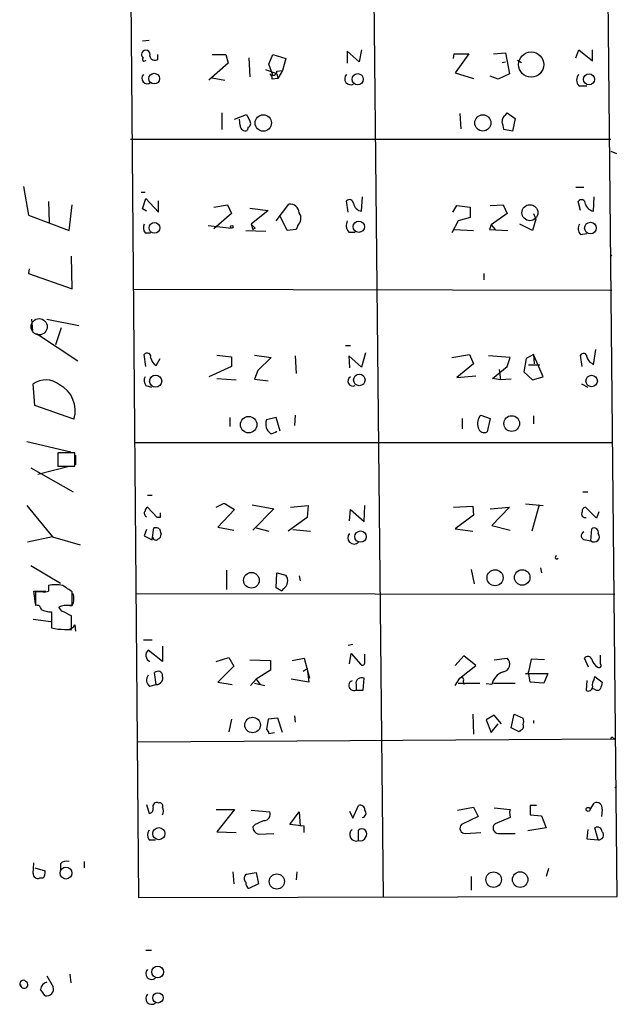
# Model space of a CAD drawing. Extents: x 0 to 24509, y -19929 to 4088.
# Drawn here: x 310 to 374, y 3628 to 3732 of the extents above; entities that cross this region are included whole.
import ezdxf

# ---------------------------------------------------------------- set-up
doc = ezdxf.new("R2010")
doc.units = 0
doc.header["$MEASUREMENT"] = 0
doc.layers.add('MAIN', color=5, linetype='CONTINUOUS')

msp = doc.modelspace()

# ---------------------------------------------------------------- linework, layer by layer
at = {"layer": 'MAIN'}
for p, q in [((321.3947, 3813.1307), (322.9187, 3639.4794)), ((347.3027, 3787.4767), (348.8267, 3639.4794)), ((373.634, 3639.5641), (372.5333, 3748.4454)), ((323.342, 3730.1574), (324.0193, 3730.2421)), ((346.2867, 3727.9561), (345.0167, 3729.0567)), ((345.0167, 3729.0567), (345.0167, 3727.7867)), ((346.5407, 3729.2261), (346.2867, 3727.9561)), ((356.2773, 3728.2947), (356.362, 3728.8027)), ((356.362, 3728.8027), (357.886, 3728.8027)), ((357.886, 3728.8027), (356.4467, 3726.7707)), ((360.5107, 3728.8027), (361.7807, 3728.8874)), ((361.7807, 3728.8874), (362.204, 3726.6861)), ((369.2313, 3728.3794), (369.57, 3729.2261)), ((369.57, 3729.2261), (371.0093, 3728.0407)), ((371.0093, 3728.0407), (371.0093, 3729.2261)), ((324.9507, 3728.2101), (324.9507, 3728.7181)), ((332.4013, 3727.7867), (330.3693, 3726.0087)), ((330.708, 3728.7181), (332.1473, 3728.7181)), ((332.1473, 3728.7181), (332.4013, 3727.7867)), ((334.6027, 3728.3794), (334.6873, 3726.3474)), ((336.7193, 3727.7021), (337.1427, 3728.7181)), ((337.1427, 3728.7181), (338.4973, 3728.2947)), ((338.4973, 3728.2947), (338.1587, 3727.0247)), ((361.442, 3727.8714), (361.7807, 3727.9561)), ((363.0507, 3728.1254), (363.474, 3727.8714)), ((337.566, 3726.6861), (336.3807, 3727.1094)), ((337.1427, 3726.5167), (336.7193, 3727.7021)), ((337.566, 3726.9401), (338.1587, 3727.0247)), ((338.1587, 3727.0247), (337.6507, 3726.1781)), ((356.4467, 3726.7707), (358.394, 3726.1781)), ((330.708, 3726.2627), (332.0627, 3726.0087)), ((337.6507, 3726.1781), (337.058, 3726.0934)), ((337.566, 3726.6861), (337.6507, 3726.1781)), ((337.566, 3726.6861), (337.6507, 3726.1781)), ((361.0187, 3726.0934), (360.172, 3726.4321)), ((362.204, 3726.6861), (361.0187, 3726.0934)), ((369.57, 3725.4161), (370.4167, 3725.4161)), ((331.724, 3722.5374), (331.724, 3720.7594)), ((361.7807, 3722.2834), (361.95, 3722.5374)), ((361.95, 3722.5374), (362.7967, 3721.9447)), ((333.0787, 3721.8601), (334.3487, 3722.3681)), ((333.6713, 3721.1827), (333.5867, 3721.8601)), ((356.9547, 3722.4527), (357.0393, 3720.8441)), ((362.7967, 3721.9447), (362.5427, 3720.5901)), ((334.518, 3721.0134), (334.4333, 3720.6747)), ((362.5427, 3720.5901), (361.6113, 3720.7594)), ((322.072, 3719.7434), (372.9567, 3719.7434)), ((372.9567, 3718.4734), (373.5493, 3718.2194)), ((310.7267, 3714.7481), (311.2347, 3711.7001)), ((369.2313, 3714.6634), (370.078, 3714.6634)), ((323.1727, 3714.1554), (323.596, 3714.1554)), ((323.342, 3712.3774), (323.6807, 3713.4781)), ((323.6807, 3713.4781), (325.0353, 3712.0387)), ((325.0353, 3712.0387), (325.0353, 3713.2241)), ((345.1013, 3712.0387), (344.932, 3713.2241)), ((346.5407, 3712.1234), (346.6253, 3713.6474)), ((371.094, 3712.1234), (371.1787, 3713.6474)), ((313.3513, 3713.1394), (313.436, 3710.9381)), ((315.5527, 3710.0914), (315.8913, 3712.8007)), ((323.7653, 3712.1234), (323.342, 3712.3774)), ((330.8773, 3712.5467), (332.3167, 3712.8007)), ((332.3167, 3712.8007), (332.74, 3711.8694)), ((334.6873, 3712.4621), (336.6347, 3712.2081)), ((336.6347, 3712.2081), (334.8567, 3710.7687)), ((337.4813, 3711.1074), (338.836, 3712.8854)), ((356.1927, 3712.0387), (356.616, 3712.7161)), ((356.616, 3712.7161), (358.0553, 3712.5467)), ((358.0553, 3712.5467), (358.0553, 3711.4461)), ((360.172, 3712.7161), (361.5267, 3712.8007)), ((361.5267, 3712.8007), (361.95, 3711.8694)), ((369.7393, 3712.2081), (369.4853, 3713.1394)), ((311.2347, 3711.7001), (315.5527, 3710.0914)), ((332.74, 3711.8694), (330.8773, 3710.2607)), ((338.6667, 3710.0914), (337.9047, 3711.6154)), ((356.7853, 3711.1074), (356.108, 3709.8374)), ((358.0553, 3711.4461), (356.7853, 3711.1074)), ((361.95, 3711.8694), (360.2567, 3710.6841)), ((364.998, 3711.2767), (364.6593, 3710.0914)), ((364.744, 3711.8694), (364.998, 3711.2767)), ((330.2847, 3710.5994), (332.74, 3710.3454)), ((334.264, 3710.0914), (336.3807, 3710.0067)), ((334.8567, 3710.7687), (335.026, 3710.1761)), ((335.28, 3710.3454), (335.026, 3710.1761)), ((339.598, 3710.1761), (338.6667, 3710.0914)), ((339.7673, 3710.5994), (339.598, 3710.1761)), ((356.362, 3710.1761), (358.394, 3710.0914)), ((360.2567, 3710.6841), (360.0873, 3710.1761)), ((360.0873, 3710.1761), (362.0347, 3710.0914)), ((360.2567, 3710.6841), (360.68, 3710.1761)), ((364.6593, 3710.0914), (363.3047, 3710.7687)), ((323.596, 3709.8374), (324.1887, 3709.8374)), ((345.186, 3709.9221), (345.8633, 3709.9221)), ((369.7393, 3709.6681), (370.4167, 3709.7527)), ((315.8913, 3703.9107), (315.8067, 3707.3821)), ((372.872, 3707.2974), (373.0413, 3707.4667)), ((311.3193, 3706.0274), (311.2347, 3705.5194)), ((311.2347, 3705.5194), (315.8913, 3703.9107)), ((359.4947, 3705.5194), (359.4947, 3704.8421)), ((373.0413, 3703.7414), (322.4107, 3703.8261)), ((311.5733, 3700.6934), (311.658, 3699.5081)), ((313.182, 3700.6934), (316.5687, 3700.0161)), ((314.706, 3699.7621), (314.1133, 3697.9841)), ((312.0813, 3699.1694), (316.484, 3696.2907)), ((344.8473, 3697.8994), (345.3553, 3697.8994)), ((323.6807, 3695.6981), (323.5113, 3696.9681)), ((324.7813, 3695.7827), (325.2047, 3696.5447)), ((331.216, 3696.8834), (332.74, 3696.7141)), ((332.74, 3696.7141), (332.74, 3695.6981)), ((335.1953, 3696.8834), (336.9733, 3696.6294)), ((336.9733, 3696.6294), (335.534, 3695.2747)), ((339.5133, 3696.7987), (339.598, 3694.9361)), ((346.5407, 3695.6134), (345.186, 3696.7987)), ((345.186, 3696.7987), (345.2707, 3695.5287)), ((346.964, 3697.1374), (346.5407, 3695.6134)), ((356.108, 3696.6294), (357.9707, 3696.9681)), ((357.9707, 3696.9681), (358.394, 3695.9521)), ((362.2887, 3696.6294), (360.0027, 3696.7987)), ((361.95, 3695.6981), (362.2887, 3696.6294)), ((363.982, 3696.5447), (363.728, 3695.1054)), ((364.744, 3696.9681), (363.982, 3696.5447)), ((364.744, 3696.9681), (364.8287, 3695.9521)), ((365.76, 3694.5974), (364.744, 3696.9681)), ((369.9087, 3695.6981), (369.7393, 3696.8834)), ((371.094, 3695.8674), (371.348, 3697.4761)), ((332.74, 3695.6981), (330.3693, 3694.5974)), ((358.394, 3695.9521), (356.616, 3694.5127)), ((360.426, 3694.4281), (361.95, 3695.6981)), ((364.236, 3695.8674), (365.4213, 3695.8674)), ((370.9247, 3696.0367), (371.094, 3695.8674)), ((331.216, 3694.4281), (333.248, 3694.2587)), ((335.534, 3695.2747), (335.1953, 3694.3434)), ((356.616, 3694.5127), (358.648, 3694.6821)), ((361.2727, 3694.2587), (360.426, 3694.4281)), ((361.1033, 3695.3594), (361.2727, 3694.2587)), ((363.728, 3695.1054), (364.6593, 3694.2587)), ((364.6593, 3694.2587), (365.76, 3694.5974)), ((311.912, 3691.5494), (311.7427, 3693.8354)), ((323.6807, 3693.6661), (324.2733, 3693.4967)), ((335.1953, 3694.3434), (336.6347, 3694.1741)), ((362.3733, 3694.3434), (361.2727, 3694.2587)), ((369.824, 3693.8354), (370.5013, 3693.4967)), ((316.0607, 3690.1101), (311.912, 3691.5494)), ((332.5707, 3690.2794), (332.5707, 3689.3481)), ((337.4813, 3690.2794), (336.4653, 3690.0254)), ((337.9047, 3688.8401), (337.4813, 3690.2794)), ((339.5133, 3690.5334), (339.4287, 3689.4327)), ((359.156, 3690.5334), (360.172, 3690.1947)), ((364.744, 3690.4487), (364.744, 3689.6021)), ((357.2087, 3690.1947), (357.2087, 3689.0941)), ((360.172, 3690.1947), (359.8333, 3688.7554)), ((311.0653, 3687.7394), (315.722, 3686.6387)), ((322.58, 3687.6547), (373.126, 3687.6547)), ((316.1453, 3686.5541), (314.3673, 3686.5541)), ((314.3673, 3686.5541), (314.3673, 3685.1147)), ((316.1453, 3685.1147), (316.1453, 3686.5541)), ((316.23, 3686.3001), (316.23, 3685.2841)), ((312.2507, 3684.2681), (315.5527, 3685.1147)), ((314.3673, 3685.1147), (316.1453, 3685.1147)), ((311.4887, 3684.9454), (315.976, 3682.4054)), ((323.85, 3682.0667), (324.358, 3682.0667)), ((369.9933, 3682.4054), (370.5013, 3682.4054)), ((311.0653, 3680.9661), (313.7747, 3677.6641)), ((331.1313, 3680.7967), (331.978, 3681.2201)), ((331.978, 3681.2201), (333.0787, 3680.5427)), ((334.9413, 3681.0507), (337.2273, 3680.6274)), ((339.0053, 3680.7967), (340.868, 3680.9661)), ((340.868, 3680.9661), (340.7833, 3679.6961)), ((346.7947, 3679.2727), (346.8793, 3680.9661)), ((356.2773, 3680.7967), (358.3093, 3680.8814)), ((358.3093, 3680.8814), (358.394, 3679.9501)), ((363.8973, 3681.1354), (365.76, 3680.9661)), ((365.3367, 3681.0507), (364.5747, 3678.2567)), ((324.866, 3679.6961), (323.85, 3680.7967)), ((333.0787, 3680.5427), (331.3007, 3678.6801)), ((337.2273, 3680.6274), (335.026, 3678.3414)), ((345.2707, 3679.3574), (345.3553, 3680.5427)), ((345.3553, 3680.5427), (346.7947, 3679.2727)), ((358.394, 3679.9501), (356.4467, 3678.5107)), ((360.172, 3680.6274), (362.204, 3680.7967)), ((362.204, 3680.7967), (360.3413, 3678.8494)), ((371.4327, 3679.6114), (370.2473, 3680.7967)), ((371.6867, 3680.2887), (371.4327, 3679.6114)), ((325.2047, 3679.6961), (324.866, 3679.6961)), ((340.7833, 3679.6961), (338.7513, 3678.2567)), ((360.3413, 3678.8494), (362.2887, 3678.3414)), ((323.7653, 3678.4261), (323.5113, 3677.7487)), ((323.5113, 3677.7487), (324.358, 3677.3254)), ((324.358, 3677.3254), (324.5273, 3678.5954)), ((325.12, 3678.5107), (325.2893, 3677.9181)), ((331.3007, 3678.6801), (332.994, 3678.3414)), ((335.3647, 3678.5954), (336.7193, 3678.2567)), ((339.2593, 3678.4261), (341.122, 3678.2567)), ((356.4467, 3678.5107), (358.3093, 3678.2567)), ((370.84, 3677.2407), (370.9247, 3678.5107)), ((313.7747, 3677.6641), (311.15, 3677.0714)), ((313.7747, 3677.6641), (316.738, 3676.8174)), ((370.2473, 3677.3254), (370.84, 3677.2407)), ((311.4887, 3674.6161), (314.6213, 3672.7534)), ((332.232, 3674.1081), (332.232, 3672.0761)), ((337.4813, 3672.2454), (337.566, 3673.8541)), ((337.566, 3673.8541), (338.4973, 3673.6001)), ((358.14, 3674.1927), (358.4787, 3672.6687)), ((365.506, 3674.3621), (365.5907, 3673.8541)), ((313.3513, 3672.4994), (313.3513, 3671.9067)), ((339.9367, 3673.5154), (340.0213, 3673.0074)), ((311.9967, 3670.5521), (311.8273, 3671.9067)), ((311.8273, 3671.9067), (313.0973, 3671.9067)), ((312.7587, 3671.8221), (311.9967, 3671.8221)), ((311.9967, 3671.8221), (311.9967, 3670.3827)), ((315.8913, 3670.3827), (315.8913, 3671.8221)), ((322.58, 3671.6527), (373.38, 3671.5681)), ((338.074, 3671.9067), (337.4813, 3672.2454)), ((338.2433, 3672.1607), (338.074, 3671.9067)), ((313.69, 3669.7054), (313.69, 3668.0121)), ((314.7907, 3669.7901), (314.452, 3670.2134)), ((315.8913, 3670.3827), (315.0447, 3670.3827)), ((315.6373, 3670.3827), (315.8913, 3670.3827)), ((311.7427, 3668.9434), (313.6053, 3668.6894)), ((315.8067, 3667.8427), (315.8067, 3669.2821)), ((316.1453, 3668.3507), (316.23, 3667.6734)), ((315.0447, 3667.8427), (315.8067, 3667.8427)), ((323.4267, 3666.7421), (324.358, 3666.7421)), ((325.4587, 3664.4561), (323.9347, 3665.6414)), ((325.4587, 3666.0647), (325.4587, 3664.4561)), ((345.6093, 3666.2341), (345.1013, 3666.1494)), ((345.2707, 3664.2021), (345.44, 3665.3027)), ((345.44, 3665.3027), (346.456, 3664.1174)), ((346.8793, 3664.3714), (346.8793, 3665.2181)), ((331.1313, 3664.4561), (332.486, 3664.8794)), ((332.486, 3664.8794), (332.994, 3663.9481)), ((334.6873, 3664.6254), (336.8887, 3664.5407)), ((336.8887, 3664.5407), (336.8887, 3663.5247)), ((339.1747, 3664.5407), (340.4447, 3664.7947)), ((340.4447, 3664.7947), (341.0373, 3662.6781)), ((357.378, 3665.0487), (356.4467, 3664.0327)), ((358.648, 3664.0327), (357.378, 3665.0487)), ((360.5953, 3664.6254), (361.95, 3664.7947)), ((364.49, 3664.7101), (364.236, 3663.3554)), ((365.9293, 3664.6254), (364.49, 3664.7101)), ((370.586, 3663.8634), (370.1627, 3664.7947)), ((371.856, 3664.2021), (371.856, 3665.1334)), ((324.7813, 3662.0007), (324.612, 3663.2707)), ((332.994, 3663.9481), (331.3007, 3662.2547)), ((336.8887, 3663.5247), (335.3647, 3662.5934)), ((340.36, 3663.4401), (340.7833, 3663.6941)), ((340.7833, 3663.6941), (340.9527, 3662.2547)), ((356.9547, 3662.6781), (358.648, 3664.0327)), ((363.8973, 3663.1861), (366.268, 3663.1861)), ((364.4053, 3662.2547), (364.236, 3663.3554)), ((366.268, 3663.1861), (365.8447, 3662.1701)), ((331.3007, 3662.2547), (332.8247, 3662.0007)), ((334.772, 3661.9161), (335.3647, 3662.5934)), ((335.1953, 3662.1701), (336.296, 3661.9161)), ((335.3647, 3662.5934), (335.788, 3662.0007)), ((340.9527, 3662.2547), (339.09, 3662.5934)), ((346.71, 3661.4081), (346.7947, 3662.6781)), ((356.4467, 3661.9161), (356.9547, 3662.6781)), ((356.7853, 3662.1701), (359.0713, 3662.1701)), ((357.2933, 3662.3394), (357.378, 3662.0007)), ((360.3413, 3662.0007), (359.7487, 3662.0854)), ((360.5107, 3662.1701), (362.7967, 3662.1701)), ((365.8447, 3662.1701), (364.4053, 3662.2547)), ((370.4167, 3662.4241), (370.332, 3661.4081)), ((371.1787, 3662.5934), (371.2633, 3662.8474)), ((371.2633, 3662.8474), (372.0253, 3662.2547)), ((324.104, 3661.8314), (324.7813, 3662.0007)), ((345.948, 3662.0007), (345.948, 3661.4081)), ((345.948, 3661.4081), (346.71, 3661.4081)), ((371.2633, 3661.4927), (371.0093, 3661.5774)), ((332.74, 3658.3601), (332.486, 3657.0054)), ((336.6347, 3658.3601), (336.4653, 3657.2594)), ((337.6507, 3658.4447), (336.6347, 3658.3601)), ((338.1587, 3656.9207), (337.6507, 3658.4447)), ((339.4287, 3658.6987), (339.5133, 3658.0214)), ((358.3093, 3658.8681), (358.394, 3656.7514)), ((360.5953, 3658.7834), (359.7487, 3658.2754)), ((359.7487, 3658.2754), (360.2567, 3656.9207)), ((361.3573, 3657.8521), (360.5953, 3658.7834)), ((362.3733, 3657.4287), (362.712, 3658.8681)), ((362.712, 3658.8681), (363.6433, 3658.4447)), ((364.744, 3658.1907), (364.744, 3657.9367)), ((336.7193, 3656.8361), (337.312, 3656.9207)), ((360.2567, 3656.9207), (361.0187, 3657.8521)), ((363.22, 3657.0054), (362.3733, 3657.4287)), ((363.3893, 3657.1747), (363.22, 3657.0054)), ((373.38, 3656.2434), (322.834, 3655.9047)), ((373.2107, 3656.3281), (373.38, 3656.2434)), ((373.38, 3651.0787), (373.5493, 3651.2481)), ((323.7653, 3649.3007), (324.0193, 3648.3694)), ((331.1313, 3648.7927), (333.0787, 3648.7927)), ((333.0787, 3648.7927), (331.216, 3646.4221)), ((334.8567, 3648.7081), (336.804, 3648.5387)), ((338.9207, 3647.1841), (339.9367, 3648.5387)), ((339.9367, 3648.5387), (340.0213, 3647.0147)), ((345.2707, 3648.6234), (345.6093, 3647.8614)), ((345.6093, 3647.8614), (346.202, 3649.2161)), ((356.7007, 3648.7081), (358.394, 3649.0467)), ((358.394, 3649.0467), (358.902, 3648.0307)), ((360.5953, 3648.9621), (362.2887, 3648.7927)), ((362.2887, 3648.7927), (362.204, 3648.5387)), ((362.204, 3648.5387), (362.2887, 3647.9461)), ((365.0827, 3649.2161), (364.4053, 3649.2161)), ((370.7553, 3648.7927), (371.1787, 3649.4701)), ((372.0253, 3648.7927), (371.9407, 3648.0307)), ((358.902, 3648.0307), (357.124, 3647.1841)), ((362.2887, 3647.9461), (360.68, 3647.2687)), ((364.4053, 3648.2001), (365.5907, 3648.1154)), ((365.5907, 3648.1154), (366.0987, 3646.8454)), ((335.28, 3647.1841), (335.026, 3646.9301)), ((340.4447, 3647.0147), (338.9207, 3647.1841)), ((340.4447, 3646.3374), (340.4447, 3647.0147)), ((346.202, 3645.4907), (346.202, 3646.5914)), ((366.0987, 3646.8454), (364.1513, 3646.5067)), ((370.5013, 3646.6761), (370.4167, 3645.6601)), ((371.602, 3645.5754), (371.2633, 3646.8454)), ((324.0193, 3645.5754), (324.6967, 3645.5754)), ((331.216, 3646.4221), (333.248, 3646.3374)), ((335.6187, 3646.1681), (337.2273, 3646.2527)), ((357.5473, 3646.2527), (359.156, 3646.3374)), ((361.0187, 3646.2527), (362.7967, 3646.2527)), ((370.4167, 3645.6601), (371.602, 3645.5754)), ((311.7427, 3642.0194), (311.8273, 3643.1201)), ((311.912, 3642.6121), (313.0127, 3642.2734)), ((314.6213, 3643.0354), (314.6213, 3642.2734)), ((317.1613, 3643.2894), (317.1613, 3642.6121)), ((366.3527, 3642.5274), (366.0987, 3641.6807)), ((312.7587, 3641.5114), (312.42, 3641.5114)), ((332.9093, 3642.1887), (332.994, 3640.9187)), ((334.3487, 3641.9347), (335.3647, 3642.1041)), ((335.3647, 3642.1041), (335.6187, 3640.9187)), ((339.6827, 3642.1887), (339.598, 3641.3421)), ((358.14, 3641.6807), (358.14, 3640.2414)), ((335.6187, 3640.9187), (334.6027, 3640.4107)), ((322.9187, 3639.4794), (373.634, 3639.5641)), ((323.6807, 3633.8914), (324.2733, 3633.8914)), ((313.182, 3631.1821), (313.8593, 3629.9967)), ((315.6373, 3631.3514), (315.722, 3630.4201))]:
    msp.add_line(p, q, dxfattribs=at)
for centre, radius in [((364.508, 3727.6466), 1.3346), ((324.5686, 3726.1629), 0.5658), ((346.1263, 3726.1011), 0.5969), ((370.6363, 3726.0839), 0.5801), ((336.1216, 3721.4656), 0.8696), ((359.3853, 3721.4728), 0.8582), ((364.3694, 3711.9682), 0.8452), ((346.2427, 3710.4802), 0.5999), ((324.5938, 3710.3617), 0.5756), ((332.7823, 3710.4724), 0.1338), ((370.7869, 3710.3414), 0.6187), ((324.7166, 3694.1339), 0.6424), ((346.2999, 3694.2618), 0.6097), ((370.91, 3694.1442), 0.6066), ((334.5722, 3689.5254), 0.8713), ((362.4446, 3689.645), 0.8302), ((346.4303, 3677.67), 0.602), ((334.8683, 3673.048), 0.8269), ((360.6805, 3673.3173), 0.8511), ((363.557, 3673.3499), 0.8204), ((334.9914, 3657.7256), 0.8219), ((370.5436, 3648.7928), 0.2116), ((325.0647, 3646.2265), 0.6433), ((315.219, 3642.0456), 0.6283), ((337.5584, 3641.1596), 0.8089), ((360.527, 3641.3585), 0.8205), ((363.3379, 3641.3628), 0.8211), ((324.9321, 3631.5796), 0.6229), ((324.9629, 3628.838), 0.5481)]:
    msp.add_circle(centre, radius, dxfattribs=at)
at = {"layer": 'MAIN', "color": 5}
msp.add_circle((312.3776, 3699.8891), 0.8616, dxfattribs=at)
at = {"layer": 'MAIN'}
for centre, radius, start, end in [((323.596, 3728.7181), 0.3787, 153.441716, 243.441716), ((323.6806, 3728.718), 0.4559, 338.20559, 158.189256), ((323.5114, 3728.2101), 0.1893, 116.578587, 333.421413), ((324.6402, 3728.6615), 0.5479, 191.880041, 304.522527), ((337.1465, 3726.9285), 0.4196, 215.288464, 1.583937), ((323.8077, 3726.1781), 0.5565, 131.991804, 311.984151), ((336.536, 3726.2205), 0.5373, 346.31553, 60.07521), ((345.3889, 3726.1503), 0.6421, 135.365981, 298.373287), ((370.1344, 3726.0087), 0.8184, 133.598957, 226.396215), ((503.8679, 3806.6793), 189.3281, 206.443679, 206.672862), ((334.3769, 3721.4085), 0.4195, 289.652905, 42.275526), ((362.1193, 3721.6907), 0.6826, 119.738635, 187.119811), ((149.8324, 3678.8539), 215.8851, 11.192749, 11.421911), ((334.2217, 3721.1827), 0.5503, 180, 292.613458), ((345.2471, 3712.8995), 0.4524, 8.977235, 134.149179), ((369.8381, 3712.9277), 0.4114, 354.098158, 149.033855), ((338.9206, 3711.8693), 1.0196, 4.770642, 94.759442), ((346.6607, 3713.0901), 0.9741, 187.076137, 262.923863), ((371.35, 3713.2593), 1.1644, 198.730606, 257.299334), ((339.0619, 3711.3755), 1.0488, 312.267809, 33.480982), ((345.9902, 3710.6417), 1.0792, 154.43462, 221.822252), ((324.3209, 3710.3728), 0.9012, 153.941047, 216.449005), ((440.9183, 3816.407), 149.6947, 224.885436, 225.114564), ((370.2972, 3710.2645), 0.8167, 141.877053, 226.910309), ((323.8129, 3696.7246), 0.3876, 345.784529, 141.083955), ((325.4726, 3696.8973), 1.3116, 191.786287, 238.19188), ((370.0552, 3696.7075), 0.3616, 1.045948, 150.889987), ((371.2271, 3696.7927), 0.8142, 185.539741, 248.198591), ((324.4049, 3694.2015), 0.9006, 153.921483, 216.475463), ((345.6093, 3694.1318), 0.5257, 118.61307, 298.60785), ((313.0834, 3691.9358), 2.3251, 51.313637, 125.213685), ((313.1206, 3691.0186), 3.0773, 342.828689, 62.601424), ((360.1448, 3689.6468), 1.328, 138.119251, 200.638858), ((337.6172, 3689.5823), 1.2342, 158.959823, 233.822785), ((359.537, 3689.3397), 0.6551, 194.227158, 296.889681), ((336.919, 3689.5353), 0.9497, 268.171647, 312.943324), ((323.8859, 3680.1357), 0.3749, 140.650375, 251.236435), ((324.1462, 3680.3311), 0.5518, 122.463229, 175.603684), ((452.2046, 3679.9501), 127.0002, 179.885409, 180.114592), ((370.2388, 3680.077), 0.3922, 147.327102, 283.7492), ((370.3573, 3680.3565), 0.4537, 104.030118, 188.59446), ((324.6968, 3677.6651), 0.9456, 63.413271, 100.325982), ((324.8407, 3677.8503), 0.4537, 284.030118, 8.594459), ((345.7363, 3677.5371), 0.6573, 135, 315), ((370.2534, 3677.7669), 0.4415, 113.406467, 269.208421), ((371.1998, 3677.6429), 0.5396, 228.184827, 41.815173), ((371.1787, 3678.1438), 0.4462, 341.565051, 124.694341), ((324.7269, 3677.5854), 0.2843, 181.209443, 321.928805), ((367.2234, 3675.4647), 0.1691, 98.192386, 329.204709), ((337.749, 3672.99), 0.9655, 300.796839, 39.190867), ((314.1133, 3669.1141), 3.47, 77.314663, 102.685337), ((146.0506, 3418.1492), 305.2799, 56.196648, 56.42582), ((312.9282, 3672.7529), 0.9461, 259.679445, 296.565051), ((314.4434, 3671.1171), 1.6235, 333.105086, 19.263065), ((312.1284, 3669.9406), 0.4613, 2.335786, 106.588605), ((313.6658, 3672.1123), 2.407, 243.433884, 270.576057), ((315.3753, 3667.9828), 2.4141, 83.769624, 112.485862), ((188.2887, 3415.5161), 284.0036, 63.320366, 63.549531), ((315.3892, 3668.6532), 0.8143, 275.553068, 338.194671), ((315.1574, 3674.2459), 6.4042, 256.75405, 268.991666), ((324.3791, 3665.1001), 0.7004, 129.385534, 246.869091), ((346.6254, 3664.3149), 0.2602, 229.379598, 12.545532), ((361.4106, 3664.1714), 0.8243, 278.09766, 49.127288), ((370.5179, 3664.5205), 0.4487, 24.989129, 142.333315), ((372.2086, 3664.978), 1.3116, 191.786287, 238.19188), ((371.6867, 3664.0327), 0.2395, 224.983084, 45.016916), ((324.9641, 3662.9232), 0.4947, 1.030888, 135.376725), ((362.1191, 3661.6411), 1.8138, 109.063296, 168.564927), ((324.5582, 3662.501), 0.8091, 140.405678, 235.850351), ((324.7578, 3662.7298), 0.7295, 271.846091, 16.099669), ((345.7363, 3661.9161), 0.5445, 112.618246, 292.627959), ((346.5407, 3662.1277), 0.6062, 65.2275, 192.094097), ((357.124, 3662.5087), 0.2395, 315, 134.983084), ((371.941, 3662.0006), 0.9657, 142.1297, 195.24367), ((541.2949, 3619.5837), 174.5652, 165.851163, 166.080306), ((370.586, 3661.7467), 0.4233, 233.124688, 0), ((371.5211, 3661.8046), 0.4047, 230.42467, 325.846582), ((363.0086, 3658.1061), 0.7194, 331.913927, 28.079046), ((336.1691, 3656.7938), 0.5518, 4.396316, 57.536771), ((363.3187, 3657.5557), 0.3875, 280.497939, 33.11188), ((373.0837, 3656.2857), 0.1339, 18.462013, 198.421413), ((324.0005, 3648.8304), 0.4614, 272.33528, 16.58506), ((324.8354, 3649.1037), 0.4174, 61.384063, 199.82832), ((325.1341, 3649.1455), 0.3393, 343.071082, 106.928918), ((324.4846, 3648.6234), 1.0621, 336.512404, 23.487596), ((336.1972, 3648.2706), 0.6634, 271.217957, 23.837087), ((346.3864, 3648.7564), 0.4953, 354.40337, 111.85726), ((346.5549, 3648.3929), 0.4523, 278.954187, 44.175915), ((618.4051, 3648.7081), 254.0003, 179.885409, 180.114592), ((371.4326, 3648.9197), 0.6061, 347.905903, 114.763917), ((338.2901, 3641.7977), 6.1704, 109.68799, 119.197915), ((324.6968, 3646.0834), 0.8468, 143.136869, 216.863132), ((335.7667, 3646.8947), 0.7415, 177.263766, 258.48701), ((345.9601, 3646.1387), 0.6916, 129.014296, 290.470727), ((346.5618, 3646.1892), 0.5396, 318.184827, 131.815173), ((357.5, 3646.7931), 0.5425, 133.879626, 275.002223), ((361.0307, 3646.8212), 0.5685, 128.085343, 268.79077), ((371.5174, 3646.4053), 0.5082, 1.894503, 120.000795), ((346.4135, 3646.0413), 0.5899, 248.986899, 338.947147), ((371.6726, 3646.0693), 0.4989, 261.865025, 45.008121), ((315.2986, 3642.3863), 0.9382, 74.285299, 136.217957), ((312.2506, 3642.1041), 0.7807, 310.605275, 12.524827), ((312.2355, 3641.971), 0.4952, 174.390726, 291.872304), ((334.6238, 3641.4796), 0.5317, 121.152229, 227.416078), ((334.9413, 3641.0034), 0.6826, 172.87186, 240.261365), ((324.2936, 3631.4122), 0.6299, 134.768451, 309.783445), ((310.7049, 3630.3114), 0.3916, 45.227609, 215.971432), ((310.7859, 3630.2423), 0.398, 178.790618, 60.697921), ((313.3974, 3629.6312), 0.8996, 103.852435, 172.880513), ((313.1721, 3629.771), 0.7233, 257.270161, 18.18195), ((143.4497, 3502.4161), 211.6404, 36.756638, 36.985843), ((324.2936, 3628.7875), 0.6299, 134.768451, 309.783445)]:
    msp.add_arc(centre, radius, start, end, dxfattribs=at)

doc.saveas('drawing.dxf')
